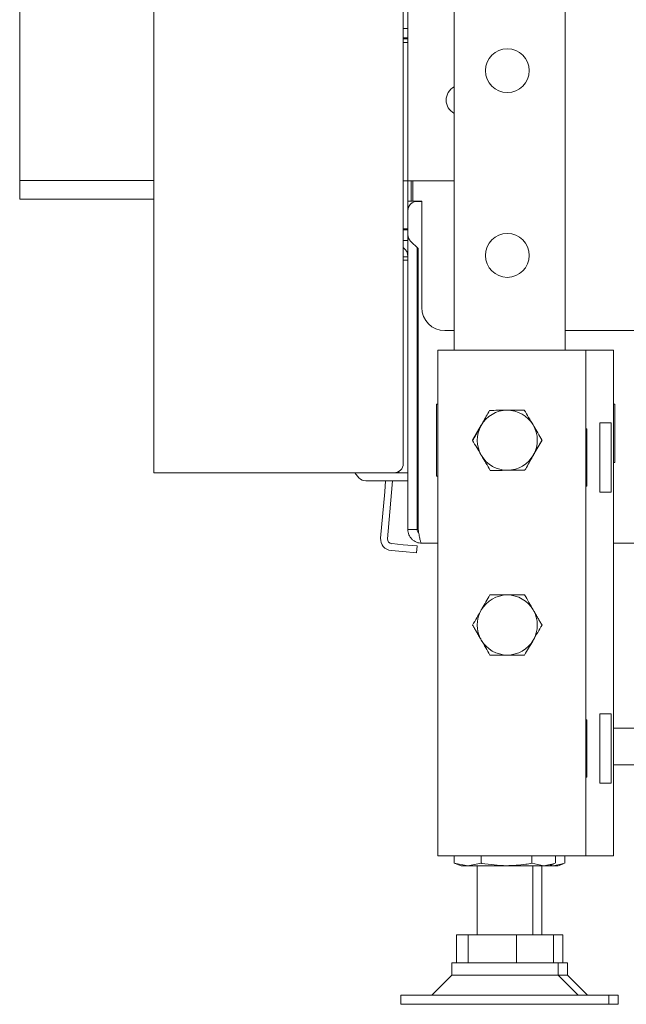
# Model space of a CAD drawing. Units: millimetres. Extents: x 416 to 4154, y 131 to 5783.
# Drawn here: x 3158 to 3289, y 2159 to 2372 of the extents above; entities that cross this region are included whole.
import ezdxf

# ---------------------------------------------------------------- set-up
doc = ezdxf.new("R2010")
doc.units = ezdxf.units.MM
doc.layers.add('DIM', color=10, linetype='Continuous')
doc.styles.add('SLDTEXTSTYLE4', font='TXT', dxfattribs={"width": 0.75})
doc.dimstyles.new('SLDDIMSTYLE0', dxfattribs={"dimtxt": 60, "dimasz": 40, "dimexe": 0, "dimexo": 0.0625, "dimgap": 15, "dimtad": 1, "dimdec": 0, "dimrnd": 1e-09, "dimzin": 12, "dimdsep": 46, "dimtxsty": 'SLDTEXTSTYLE4', "dimsah": 1, "dimcen": 0.09, "dimadec": 0, "dimazin": 3, "dimtfac": 1, "dimtofl": 0, "dimtmove": 0, "dimatfit": 3, "dimfxl": 0, "dimfrac": 2, "dimtolj": 1, "dimtzin": 12, "dimarcsym": 0})

# ---------------------------------------------------------------- blocks, each defined once
blk = doc.blocks.new('_D_13')
at = {"layer": 'DIM', "color": 1, "ltscale": 400}
for p, q in [((3631.92, 3323.83), (3971.96, 3323.83)), ((3951.96, 3323.83), (3951.96, 2159.03)), ((3305.65, 2159.03), (3971.96, 2159.03))]:
    blk.add_line(p, q, dxfattribs=at)
for points in [[(3951.96, 3323.83), (3946.96, 3283.83), (3956.96, 3283.83)], [(3951.96, 2159.03), (3956.96, 2199.03), (3946.96, 2199.03)]]:
    blk.add_solid(points, dxfattribs=at)
at = {"layer": 'DIM', "color": 1, "ltscale": 400, "insert": (3874.61, 2394.83), "char_height": 60, "attachment_point": 1, "rotation": 90, "style": 'SLDTEXTSTYLE4'}
blk.add_mtext('1140 - 1500', dxfattribs=at)

msp = doc.modelspace()

# ---------------------------------------------------------------- linework, layer by layer
at = {"linetype": 'Continuous', "lineweight": 15, "ltscale": 20}
for p, q in [((3241.15, 2990.73), (3241.15, 2276.08)), ((3158.15, 2337.33), (3158.15, 2887.33)), ((3252.15, 2679.23), (3252.15, 2300.63)), ((3276.15, 2681.23), (3276.15, 2300.63)), ((3242.15, 2370.25), (3242.15, 2397.25)), ((3187.15, 2374.08), (3187.15, 2274.08)), ((3242.15, 2370.25), (3241.15, 2370.25)), ((3242.15, 2368.25), (3242.15, 2370.25)), ((3241.15, 2368.25), (3242.15, 2368.25)), ((3241.15, 2368.05), (3242.15, 2368.05)), ((3242.15, 2368.05), (3242.15, 2368.25)), ((3242.15, 2367.25), (3242.15, 2368.05)), ((3241.15, 2367.25), (3242.15, 2367.25)), ((3242.15, 2367.25), (3242.15, 2337.25)), ((3187.15, 2337.33), (3158.15, 2337.33)), ((3158.15, 2333.33), (3158.15, 2337.33)), ((3242.15, 2337.25), (3241.15, 2337.25)), ((3243.15, 2337.25), (3242.15, 2337.25)), ((3242.15, 2337.25), (3242.15, 2332.85)), ((3242.86, 2337.25), (3242.86, 2332.85)), ((3252.15, 2337.25), (3243.15, 2337.25)), ((3243.21, 2337.25), (3243.21, 2332.85)), ((3158.15, 2333.33), (3187.15, 2333.33)), ((3242.86, 2332.85), (3242.15, 2332.85)), ((3242.15, 2332.85), (3242.15, 2330.83)), ((3242.86, 2332.85), (3243.21, 2332.85)), ((3245.15, 2332.85), (3243.21, 2332.85)), ((3244.15, 2332.83), (3245.15, 2332.83)), ((3244.65, 2332.83), (3244.52, 2332.85)), ((3245.15, 2309.85), (3245.15, 2332.85)), ((3242.15, 2325.65), (3242.15, 2330.83)), ((3241.15, 2326.88), (3241.65, 2326.88)), ((3241.15, 2326.64), (3242.15, 2326.64)), ((3241.65, 2326.88), (3242.15, 2326.88)), ((3242.15, 2261.83), (3242.15, 2325.65)), ((3241.15, 2324.35), (3242.15, 2324.35)), ((3242.15, 2324.33), (3241.15, 2324.33)), ((3244.36, 2322.61), (3242.74, 2324.24)), ((3242.15, 2321.33), (3242.1, 2321.33)), ((3244.15, 2261.83), (3244.15, 2322.83)), ((3244.25, 2320.88), (3244.25, 2322.73)), ((3244.36, 2261.83), (3244.36, 2322.61)), ((3242.15, 2320.83), (3241.15, 2320.83)), ((3242.15, 2320.08), (3241.15, 2320.08)), ((3244.15, 2320.85), (3244.36, 2320.85)), ((3244.36, 2320.35), (3244.15, 2320.35)), ((3244.25, 2320.88), (3244.36, 2320.88)), ((3250.15, 2304.85), (3252.15, 2304.85)), ((3276.15, 2304.85), (3413.89, 2304.85)), ((3244.36, 2301.35), (3244.15, 2301.35)), ((3248.65, 2300.63), (3248.65, 2191.13)), ((3248.65, 2300.63), (3253.25, 2300.63)), ((3253.25, 2300.63), (3276.05, 2300.63)), ((3276.05, 2300.63), (3280.65, 2300.63)), ((3280.65, 2300.63), (3282.65, 2300.63)), ((3280.65, 2300.63), (3280.65, 2191.13)), ((3282.65, 2300.63), (3286.65, 2300.63)), ((3286.65, 2300.63), (3286.65, 2191.13)), ((3248.35, 2288.93), (3248.65, 2288.93)), ((3248.35, 2273.33), (3248.35, 2288.93)), ((3286.65, 2288.93), (3286.95, 2288.93)), ((3286.95, 2288.93), (3286.95, 2276.33)), ((3286.11, 2284.88), (3283.65, 2284.88)), ((3283.65, 2284.88), (3283.65, 2269.88)), ((3286.11, 2284.88), (3286.11, 2269.88)), ((3258.02, 2284.38), (3256.14, 2281.13)), ((3280.85, 2283.58), (3280.65, 2283.58)), ((3280.85, 2271.18), (3280.85, 2283.58)), ((3269.28, 2277.88), (3271.16, 2281.13)), ((3286.95, 2276.33), (3286.65, 2276.33)), ((3240.15, 2274.34), (3240.15, 2274.08)), ((3187.15, 2274.08), (3190.75, 2274.08)), ((3190.75, 2274.08), (3239.15, 2274.08)), ((3231.55, 2273.01), (3230.63, 2274.08)), ((3239.65, 2272.33), (3233.06, 2272.33)), ((3237.13, 2269.94), (3237.33, 2272.33)), ((3238.62, 2269.81), (3238.83, 2272.33)), ((3239.15, 2274.08), (3240.15, 2274.08)), ((3239.65, 2272.33), (3242.15, 2272.33)), ((3240.15, 2274.08), (3242.15, 2274.08)), ((3248.65, 2273.33), (3248.35, 2273.33)), ((3237.13, 2269.94), (3236.25, 2259.95)), ((3280.65, 2271.18), (3280.85, 2271.18)), ((3238.62, 2269.81), (3237.75, 2259.82)), ((3283.65, 2269.88), (3286.11, 2269.88)), ((3242.15, 2261.83), (3244.15, 2261.83)), ((3241.02, 2257.02), (3238.53, 2257.24)), ((3241.15, 2258.52), (3238.66, 2258.74)), ((3241.15, 2258.52), (3244.14, 2258.26)), ((3244.14, 2258.26), (3244.01, 2256.76)), ((3248.65, 2258.83), (3245.15, 2258.83)), ((3630.65, 2258.83), (3286.65, 2258.83)), ((3244.01, 2256.76), (3241.02, 2257.02)), ((3286.11, 2221.88), (3283.65, 2221.88)), ((3283.65, 2221.88), (3283.65, 2206.88)), ((3286.11, 2221.88), (3286.11, 2206.88)), ((3280.85, 2220.58), (3280.65, 2220.58)), ((3280.85, 2218.83), (3280.65, 2218.83)), ((3280.85, 2208.18), (3280.85, 2220.58)), ((3445.65, 2218.83), (3286.65, 2218.83)), ((3280.85, 2210.83), (3280.65, 2210.83)), ((3447.65, 2210.83), (3286.65, 2210.83)), ((3280.65, 2208.18), (3280.85, 2208.18)), ((3283.65, 2206.88), (3286.11, 2206.88)), ((3248.65, 2191.13), (3253.25, 2191.13)), ((3252.19, 2189.56), (3252.19, 2191.13)), ((3253.25, 2191.13), (3276.05, 2191.13)), ((3258, 2189.56), (3258, 2191.13)), ((3268.96, 2189.56), (3268.96, 2191.13)), ((3274.11, 2189.56), (3274.11, 2191.13)), ((3276.05, 2191.13), (3280.65, 2191.13)), ((3276.11, 2189.56), (3276.11, 2191.13)), ((3280.65, 2191.13), (3282.65, 2191.13)), ((3282.65, 2191.13), (3286.65, 2191.13)), ((3255.09, 2189.03), (3252.19, 2189.56)), ((3252.19, 2189.56), (3252.39, 2189.52)), ((3252.38, 2189.49), (3253.65, 2189.03)), ((3255.09, 2189.03), (3253.65, 2189.03)), ((3258, 2189.56), (3255.09, 2189.03)), ((3263.48, 2189.03), (3255.09, 2189.03)), ((3257.15, 2189.03), (3257.15, 2174.03)), ((3271.54, 2189.03), (3263.48, 2189.03)), ((3271.54, 2189.03), (3268.96, 2189.56)), ((3269.15, 2174.03), (3269.15, 2189.03)), ((3271.15, 2174.03), (3271.15, 2189.03)), ((3273.91, 2189.52), (3271.54, 2189.03)), ((3272.65, 2189.03), (3271.54, 2189.03)), ((3272.65, 2189.03), (3273.92, 2189.49)), ((3273.54, 2189.03), (3272.65, 2189.03)), ((3273.54, 2189.03), (3272.97, 2189.14)), ((3275.91, 2189.52), (3273.54, 2189.03)), ((3274.65, 2189.03), (3273.54, 2189.03)), ((3274.65, 2189.03), (3275.92, 2189.49)), ((3252.65, 2168.03), (3252.65, 2174.03)), ((3252.65, 2174.03), (3255.16, 2174.03)), ((3255.16, 2168.03), (3255.16, 2174.03)), ((3255.16, 2174.03), (3265.66, 2174.03)), ((3265.66, 2168.03), (3265.66, 2174.03)), ((3265.66, 2174.03), (3273.65, 2174.03)), ((3273.65, 2174.03), (3275.65, 2174.03)), ((3273.65, 2168.03), (3273.65, 2174.03)), ((3275.65, 2168.03), (3275.65, 2174.03)), ((3251.65, 2168.03), (3251.65, 2165.35)), ((3274.65, 2168.03), (3251.65, 2168.03)), ((3274.65, 2165.35), (3274.65, 2168.03)), ((3276.65, 2168.03), (3274.65, 2168.03)), ((3276.65, 2165.35), (3276.65, 2168.03)), ((3251.65, 2165.35), (3247.32, 2161.03)), ((3254.77, 2165.35), (3251.65, 2165.35)), ((3274.65, 2165.35), (3254.77, 2165.35)), ((3278.98, 2161.03), (3274.65, 2165.35)), ((3276.65, 2165.35), (3274.65, 2165.35)), ((3280.98, 2161.03), (3276.65, 2165.35)), ((3240.65, 2161.03), (3240.65, 2159.03)), ((3246.75, 2161.03), (3240.65, 2161.03)), ((3285.65, 2161.03), (3246.75, 2161.03)), ((3285.65, 2159.03), (3285.65, 2161.03)), ((3287.65, 2161.03), (3285.65, 2161.03)), ((3287.65, 2159.03), (3287.65, 2161.03)), ((3246.75, 2159.03), (3240.65, 2159.03)), ((3285.65, 2159.03), (3246.75, 2159.03)), ((3287.65, 2159.03), (3285.65, 2159.03))]:
    msp.add_line(p, q, dxfattribs=at)
at = {"linetype": 'Continuous', "lineweight": 15, "ltscale": 400}
for centre in [(3263.65, 2361.13), (3263.65, 2321.13)]:
    msp.add_circle(centre, 4.75, dxfattribs=at)
for centre, radius, start, end in [((3253.67, 2354.75), 3.25, 117.9535, 242.0465), ((3244.2, 2330.83), 2.05, 99, 180), ((3244.15, 2330.83), 2, 90, 180), ((3244.15, 2325.65), 2, 180, 225), ((3239.65, 2320.83), 2.5, 0, 53.1301), ((3247.15, 2315.11), 3, 158.3243, 180), ((3250.15, 2309.85), 5, 180, 270), ((3244.4, 2297.93), 0.25, 98.7122, 180), ((3244.4, 2290.23), 0.25, 180, 261.2878), ((3244.4, 2287.38), 0.25, 98.7122, 180), ((3263.65, 2281.13), 6.5, 90.5958, 150.5958), ((3263.65, 2281.13), 6.5, 30.5958, 90.5958), ((3263.65, 2281.13), 6.5, 150.5958, 210.5958), ((3263.65, 2281.13), 6.5, 330.5958, 30.5958), ((3244.4, 2281.38), 0.25, 180, 261.2878), ((3263.65, 2281.13), 6.5, 210.5958, 270.5958), ((3263.65, 2281.13), 6.5, 270.5958, 330.5958), ((3239.15, 2276.08), 2, 270, 0), ((3233.06, 2274.33), 2, 221.0091, 270), ((3238.74, 2259.73), 2.5, 175, 265), ((3238.74, 2259.73), 1, 175, 265), ((3263.65, 2241.13), 6.5, 90, 150), ((3263.65, 2241.13), 6.5, 30, 90), ((3263.65, 2241.13), 6.5, 150, 210), ((3263.65, 2241.13), 6.5, 330, 30), ((3263.65, 2241.13), 6.5, 210, 270), ((3263.65, 2241.13), 6.5, 270, 330)]:
    msp.add_arc(centre, radius, start, end, dxfattribs=at)
at = {"linetype": 'Continuous', "lineweight": 15, "ltscale": 20}
for points, knots in [([(3257.99, 2284.32), (3258.12, 2284.55), (3258.5, 2285.22), (3259.12, 2286.32), (3259.59, 2287.16), (3259.83, 2287.59)], [0, 0, 0, 0, 0.212448, 0.60385, 1, 1, 1, 1]), ([(3259.83, 2287.59), (3260.44, 2287.59), (3261.67, 2287.61), (3262.94, 2287.62), (3263.58, 2287.62)], [0, 0, 0, 0, 0.495458, 1, 1, 1, 1]), ([(3263.58, 2287.62), (3263.67, 2287.63), (3263.91, 2287.63), (3264.43, 2287.63), (3265.17, 2287.64), (3265.89, 2287.65), (3266.47, 2287.65), (3266.9, 2287.66), (3267.19, 2287.66), (3267.33, 2287.66)], [0, 0, 0, 0, 0.070039, 0.185232, 0.416173, 0.647853, 0.765016, 0.882469, 1, 1, 1, 1]), ([(3267.33, 2287.66), (3267.64, 2287.14), (3268.27, 2286.08), (3268.92, 2284.99), (3269.24, 2284.43)], [0, 0, 0, 0, 0.495458, 1, 1, 1, 1]), ([(3256.14, 2281.05), (3256.26, 2281.25), (3256.61, 2281.87), (3257.22, 2282.96), (3257.73, 2283.86), (3257.99, 2284.32)], [0, 0, 0, 0, 0.186241, 0.590311, 1, 1, 1, 1]), ([(3269.24, 2284.43), (3269.29, 2284.36), (3269.63, 2283.78), (3270.28, 2282.68), (3270.86, 2281.7), (3271.15, 2281.2)], [0, 0, 0, 0, 0.070077, 0.530778, 1, 1, 1, 1]), ([(3258.05, 2277.82), (3258.01, 2277.89), (3257.67, 2278.47), (3257.02, 2279.57), (3256.44, 2280.55), (3256.14, 2281.05)], [0, 0, 0, 0, 0.0700769, 0.5307777, 1, 1, 1, 1]), ([(3271.15, 2281.2), (3270.92, 2280.78), (3270.44, 2279.94), (3269.82, 2278.84), (3269.44, 2278.17), (3269.31, 2277.93)], [0, 0, 0, 0, 0.391786, 0.787552, 1, 1, 1, 1]), ([(3259.96, 2274.59), (3259.65, 2275.11), (3259.03, 2276.17), (3258.38, 2277.26), (3258.05, 2277.82)], [0, 0, 0, 0, 0.495458, 1, 1, 1, 1]), ([(3269.31, 2277.93), (3269.06, 2277.49), (3268.55, 2276.59), (3267.94, 2275.5), (3267.58, 2274.86), (3267.47, 2274.66)], [0, 0, 0, 0, 0.403671, 0.81376, 1, 1, 1, 1]), ([(3263.72, 2274.63), (3263.63, 2274.62), (3263.25, 2274.62), (3262.57, 2274.61), (3261.84, 2274.61), (3261.26, 2274.6), (3260.83, 2274.6), (3260.4, 2274.59), (3260.11, 2274.59), (3259.96, 2274.59)], [0, 0, 0, 0, 0.070039, 0.300554, 0.5319, 0.647851, 0.765014, 0.882468, 1, 1, 1, 1]), ([(3267.47, 2274.66), (3266.86, 2274.66), (3265.63, 2274.65), (3264.36, 2274.63), (3263.72, 2274.63)], [0, 0, 0, 0, 0.495458, 1, 1, 1, 1]), ([(3242.15, 2261.83), (3242.15, 2261.63), (3242.17, 2261.43), (3242.25, 2261.05), (3242.3, 2260.86), (3242.45, 2260.5), (3242.55, 2260.32), (3242.76, 2260), (3242.89, 2259.84), (3243.17, 2259.57), (3243.32, 2259.44), (3243.64, 2259.22), (3243.82, 2259.13), (3244.36, 2258.9), (3244.75, 2258.83), (3245.15, 2258.83)], [0, 0, 0, 0, 0.125, 0.125, 0.25, 0.25, 0.375, 0.375, 0.5, 0.5, 0.625, 0.625, 0.75, 0.75, 1, 1, 1, 1]), ([(3244.15, 2261.83), (3244.16, 2261.7), (3244.2, 2261.45), (3244.34, 2261.19), (3244.46, 2261.11), (3244.49, 2261.09)], [0, 0, 0, 0, 0.451971, 0.903941, 1, 1, 1, 1]), ([(3245.15, 2258.83), (3245.12, 2258.83), (3245.08, 2258.84), (3245.02, 2258.92), (3244.99, 2258.98), (3244.92, 2259.13), (3244.89, 2259.22), (3244.82, 2259.44), (3244.79, 2259.57), (3244.72, 2259.84), (3244.69, 2259.99), (3244.62, 2260.32), (3244.59, 2260.49), (3244.49, 2261.04), (3244.43, 2261.43), (3244.36, 2261.83)], [0, 0, 0, 0, 0.125, 0.125, 0.25, 0.25, 0.375, 0.375, 0.5, 0.5, 0.625, 0.625, 0.75, 0.75, 1, 1, 1, 1]), ([(3258.02, 2244.38), (3258.06, 2244.45), (3258.4, 2245.04), (3259.04, 2246.14), (3259.61, 2247.13), (3259.9, 2247.63)], [0, 0, 0, 0, 0.070077, 0.530778, 1, 1, 1, 1]), ([(3259.9, 2247.63), (3260.12, 2247.63), (3260.85, 2247.63), (3262.1, 2247.63), (3263.13, 2247.63), (3263.65, 2247.63)], [0, 0, 0, 0, 0.1862407, 0.5903109, 1, 1, 1, 1]), ([(3263.65, 2247.63), (3263.92, 2247.63), (3264.69, 2247.63), (3265.95, 2247.63), (3266.92, 2247.63), (3267.4, 2247.63)], [0, 0, 0, 0, 0.212448, 0.60385, 1, 1, 1, 1]), ([(3267.4, 2247.63), (3267.71, 2247.1), (3268.32, 2246.03), (3268.96, 2244.93), (3269.28, 2244.38)], [0, 0, 0, 0, 0.495458, 1, 1, 1, 1]), ([(3256.14, 2241.13), (3256.45, 2241.65), (3257.06, 2242.72), (3257.7, 2243.82), (3258.02, 2244.38)], [0, 0, 0, 0, 0.495458, 1, 1, 1, 1]), ([(3269.28, 2244.38), (3269.32, 2244.3), (3269.44, 2244.09), (3269.7, 2243.64), (3270.07, 2243), (3270.43, 2242.38), (3270.72, 2241.87), (3270.94, 2241.5), (3271.08, 2241.25), (3271.16, 2241.13)], [0, 0, 0, 0, 0.070039, 0.185232, 0.416173, 0.647853, 0.765016, 0.882469, 1, 1, 1, 1]), ([(3258.02, 2237.88), (3257.98, 2237.95), (3257.79, 2238.28), (3257.45, 2238.87), (3257.08, 2239.5), (3256.79, 2240), (3256.58, 2240.38), (3256.36, 2240.75), (3256.22, 2241), (3256.14, 2241.13)], [0, 0, 0, 0, 0.070039, 0.300554, 0.5319, 0.647851, 0.765014, 0.882468, 1, 1, 1, 1]), ([(3271.16, 2241.13), (3270.85, 2240.6), (3270.24, 2239.53), (3269.6, 2238.43), (3269.28, 2237.88)], [0, 0, 0, 0, 0.495458, 1, 1, 1, 1]), ([(3259.9, 2234.63), (3259.59, 2235.15), (3258.98, 2236.22), (3258.34, 2237.32), (3258.02, 2237.88)], [0, 0, 0, 0, 0.495458, 1, 1, 1, 1]), ([(3269.28, 2237.88), (3269.23, 2237.8), (3268.9, 2237.21), (3268.26, 2236.11), (3267.69, 2235.12), (3267.4, 2234.63)], [0, 0, 0, 0, 0.070077, 0.530778, 1, 1, 1, 1]), ([(3263.65, 2234.63), (3263.14, 2234.63), (3262.1, 2234.63), (3260.85, 2234.63), (3260.12, 2234.63), (3259.9, 2234.63)], [0, 0, 0, 0, 0.4036711, 0.8137599, 1, 1, 1, 1]), ([(3267.4, 2234.63), (3266.92, 2234.63), (3265.95, 2234.63), (3264.69, 2234.63), (3263.92, 2234.63), (3263.65, 2234.63)], [0, 0, 0, 0, 0.391786, 0.787552, 1, 1, 1, 1]), ([(3263.48, 2189.03), (3261.7, 2189.12), (3259.86, 2189.22), (3258.05, 2189.55), (3258, 2189.56)], [0, 0, 0, 0, 0.968814, 1, 1, 1, 1]), ([(3268.96, 2189.56), (3268.52, 2189.48), (3266.71, 2189.16), (3264.87, 2189.09), (3263.48, 2189.03)], [0, 0, 0, 0, 0.245843, 1, 1, 1, 1])]:
    msp.add_open_spline(points, degree=3, knots=knots, dxfattribs=at)

# ---------------------------------------------------------------- dimensions: what is measured, and where the dimension line sits
at = {"layer": 'DIM', "color": 1, "ltscale": 20}
dim = msp.add_linear_dim(base=(3951.96, 2159.03), p1=(3611.92, 3323.83), p2=(3285.65, 2159.03), angle=90, text='1140 - 1500', dimstyle='SLDDIMSTYLE0', dxfattribs=at)
dim.commit()
dim.dimension.update_dxf_attribs({"geometry": '_D_13', "text_midpoint": (3951.96, 2607.63), "dimtype": 160})

doc.saveas('drawing.dxf')
